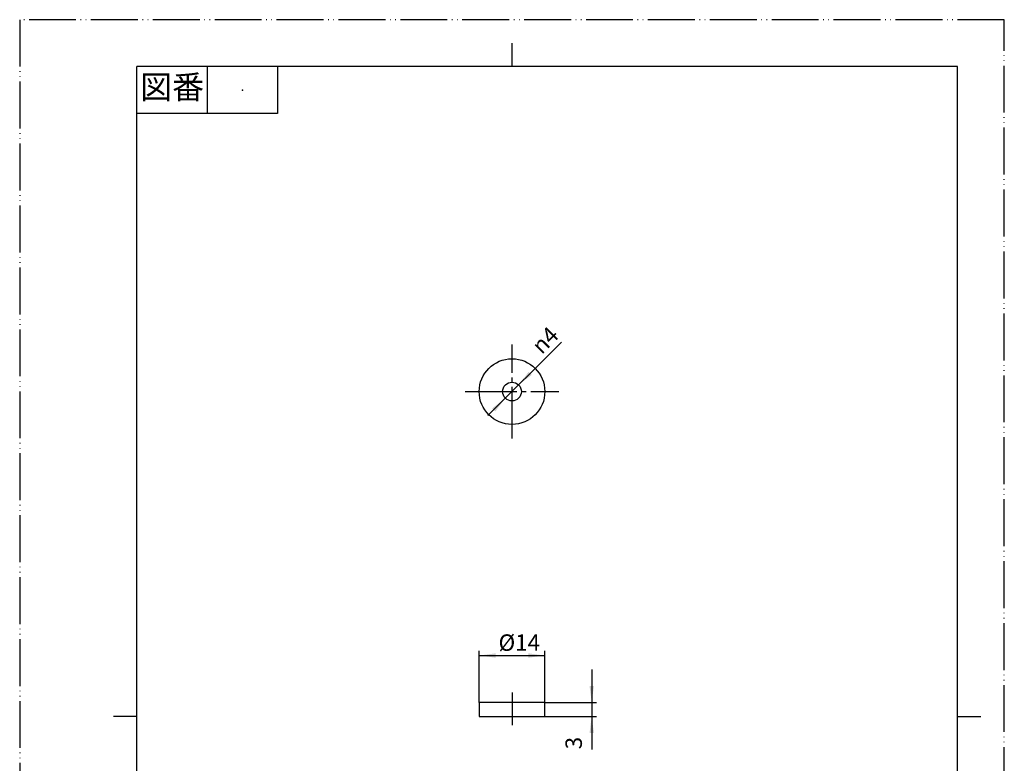
# Model space of a CAD drawing. Units: millimetres. Extents: x 0 to 210, y 0 to 297.
# Drawn here: x 0 to 210, y 139 to 297 of the extents above; entities that cross this region are included whole.
import ezdxf

# ---------------------------------------------------------------- set-up
doc = ezdxf.new("R2010")
doc.units = ezdxf.units.MM
doc.linetypes.add('DASH_CENTER', pattern=[14, 11, -1, 1, -1])
doc.linetypes.add('PHANTOM', pattern=[13, 10, -1, 0, -1, 0, -1])
doc.layers.add('1', color=7, linetype='Continuous')
doc.styles.add('CONVERTER_11', font='MS Mincho.ttf', dxfattribs={"width": 0.89})
doc.styles.add('CONVERTER_12', font='txt.shx', dxfattribs={"width": 0.9})
doc.dimstyles.new('ME10_DIM_10', dxfattribs={"dimtxt": 3.5, "dimasz": 3.5, "dimexe": 1, "dimexo": 0, "dimgap": 1, "dimtad": 1, "dimdsep": 46, "dimtxsty": 'CONVERTER_12', "dimsah": 1, "dimcen": 0.09, "dimclrd": 2, "dimclre": 2, "dimclrt": 7, "dimadec": 0, "dimazin": 0, "dimtfac": 1, "dimtdec": 4, "dimtix": 1, "dimtmove": 0, "dimatfit": 3, "dimfxl": 1, "dimtolj": 1, "dimtzin": 0, "dimarcsym": 0})
doc.dimstyles.new('ME10_DIM_11', dxfattribs={"dimtxt": 3.5, "dimasz": 3.5, "dimexe": 1, "dimexo": 0, "dimgap": 1, "dimtad": 1, "dimdsep": 46, "dimtxsty": 'CONVERTER_12', "dimsah": 1, "dimcen": 0.09, "dimclrd": 2, "dimclre": 2, "dimclrt": 7, "dimadec": 0, "dimazin": 0, "dimtfac": 1, "dimtdec": 4, "dimtix": 1, "dimtmove": 0, "dimatfit": 3, "dimfxl": 1, "dimtolj": 1, "dimtzin": 0, "dimarcsym": 0})

# ---------------------------------------------------------------- blocks, each defined once
blk = doc.blocks.new('開示A4')
at = {"layer": '1', "color": 4, "linetype": 'PHANTOM'}
for p, q in [((210, 297), (0, 297)), ((0, 297), (0, 0)), ((210, 0), (210, 297))]:
    blk.add_line(p, q, dxfattribs=at)
at = {"layer": '1', "color": 2, "linetype": 'Continuous'}
for p, q in [((105, 287), (105, 292)), ((40, 287), (40, 277)), ((55, 287), (55, 277)), ((55, 277), (25, 277)), ((25, 148.5), (20, 148.5)), ((200, 148.5), (205, 148.5))]:
    blk.add_line(p, q, dxfattribs=at)
at = {"layer": '1', "color": 7, "linetype": 'Continuous'}
for p, q in [((25, 148.5), (25, 287)), ((105, 287), (25, 287)), ((200, 287), (105, 287)), ((200, 148.5), (200, 287)), ((25, 10), (25, 148.5)), ((200, 10), (200, 148.5))]:
    blk.add_line(p, q, dxfattribs=at)
at = {"layer": '1', "color": 4}
blk.add_point((47.5, 282), dxfattribs=at)
at = {"layer": '1', "color": 2, "insert": (32.5, 282), "char_height": 5, "attachment_point": 5, "line_spacing_factor": 0.454545, "style": 'CONVERTER_11'}
blk.add_mtext('図番', dxfattribs=at)
blk = doc.blocks.new('*D2')
at = {"color": 2, "linetype": 'Continuous'}
for p, q in [((122, 158.5), (122, 151.5)), ((112, 151.5), (123, 151.5)), ((122, 151.5), (122, 148.5)), ((112, 148.5), (123, 148.5)), ((122, 148.5), (122, 141.5))]:
    blk.add_line(p, q, dxfattribs=at)
at = {"color": 2}
for points in [[(121.54, 155), (122.46, 155), (122, 151.5)], [(122.46, 145), (121.54, 145), (122, 148.5)]]:
    blk.add_solid(points, dxfattribs=at)
at = {"color": 7, "insert": (121, 141.51), "char_height": 3.5, "attachment_point": 7, "rotation": 90, "line_spacing_factor": 0.60024, "style": 'CONVERTER_12'}
blk.add_mtext('3', dxfattribs=at)
blk = doc.blocks.new('*D3')
at = {"color": 2, "linetype": 'Continuous'}
for p, q in [((98, 151.5), (98, 162.5)), ((112, 151.5), (112, 162.5)), ((98, 161.5), (112, 161.5))]:
    blk.add_line(p, q, dxfattribs=at)
at = {"color": 2}
for points in [[(101.5, 161.96), (101.5, 161.04), (98, 161.5)], [(108.5, 161.04), (108.5, 161.96), (112, 161.5)]]:
    blk.add_solid(points, dxfattribs=at)
at = {"color": 7, "insert": (102.13, 162.5), "char_height": 3.5, "attachment_point": 7, "rotation": 0.0001, "line_spacing_factor": 0.60024, "style": 'CONVERTER_12'}
blk.add_mtext('\\C7;%%c\\C7;14', dxfattribs=at)
blk = doc.blocks.new('*D4')
at = {"layer": '1', "color": 2, "linetype": 'Continuous'}
blk.add_line((99.87, 212.62), (115.56, 228.31), dxfattribs=at)
at = {"layer": '1', "color": 2}
for points in [[(108.56, 221.96), (109.21, 221.31), (106.41, 219.16)], [(101.44, 213.54), (100.79, 214.19), (103.59, 216.34)]]:
    blk.add_solid(points, dxfattribs=at)
at = {"layer": '1', "color": 7, "insert": (111.33, 225.5), "char_height": 3.5, "attachment_point": 7, "rotation": 45, "line_spacing_factor": 0.60024, "style": 'CONVERTER_12'}
blk.add_mtext('\\C7;{\\Fgdt;n}\\C7;4', dxfattribs=at)

msp = doc.modelspace()

# ---------------------------------------------------------------- linework, layer by layer
at = {"layer": '1', "color": 2, "linetype": 'DASH_CENTER'}
for p, q in [((105, 207.75), (105, 227.75)), ((95, 217.75), (115, 217.75)), ((105, 153.615), (105, 146.675))]:
    msp.add_line(p, q, dxfattribs=at)
at = {"layer": '1', "color": 7, "linetype": 'Continuous'}
for p, q in [((112, 151.5), (98, 151.5)), ((98, 151.5), (98, 148.5)), ((112, 148.5), (112, 151.5)), ((98, 148.5), (112, 148.5))]:
    msp.add_line(p, q, dxfattribs=at)
for radius in [7, 2]:
    msp.add_circle((105, 217.75), radius, dxfattribs=at)

# ---------------------------------------------------------------- block references
at = {"layer": '1'}
for name in ['開示A4', '*D4']:
    msp.add_blockref(name, (0, 0), dxfattribs=at)

# ---------------------------------------------------------------- dimensions: what is measured, and where the dimension line sits
dim = msp.add_linear_dim(base=(98, 161.5), p1=(112, 151.5), p2=(98, 151.5), dimstyle='ME10_DIM_11', override={"dimpost": '⌀<>'})
dim.commit()
dim.dimension.update_dxf_attribs({"geometry": '*D3', "text_midpoint": (105, 164.25), "text_rotation": 0.00014})
dim = msp.add_linear_dim(base=(122, 151.5), p1=(112, 148.5), p2=(112, 151.5), angle=90, dimstyle='ME10_DIM_10')
dim.commit()
dim.dimension.update_dxf_attribs({"geometry": '*D2', "text_midpoint": (119.25, 142.562), "text_rotation": 90})

doc.saveas('drawing.dxf')
